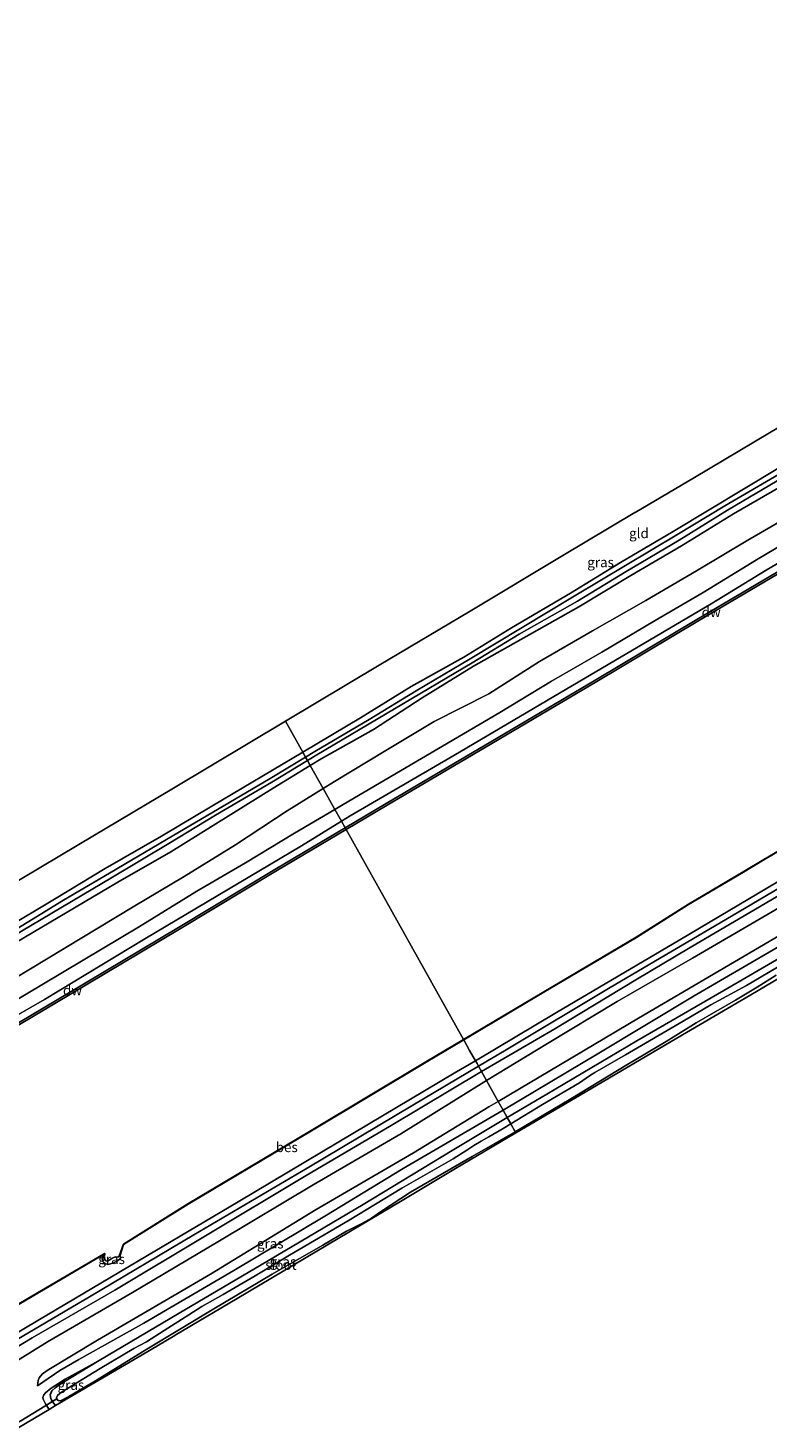
# Model space of a CAD drawing. Units: metres. Extents: x 244276 to 250000, y 587500 to 591008.
# Drawn here: x 248505 to 248693, y 589983 to 590339 of the extents above; entities that cross this region are included whole.
import ezdxf
from ezdxf.enums import TextEntityAlignment as Align

# ---------------------------------------------------------------- set-up
doc = ezdxf.new("R2010")
doc.units = ezdxf.units.M
doc.linetypes.add('IE-TERREINAFSCHEIDING', pattern=[10, 8, -2])
for name, color, linetype in [('B-ME-GC-DAMWAND-GV-B6', 10, 'Continuous'), ('B-ME-GW-INSTEEKWATERGANG-L-B1', 10, 'Continuous'), ('B-ME-KG-KADASTRAAL-OPNAMEDTMGRENS-L-B1', 10, 'Continuous'), ('B-ME-KW-DUIKER-L-B1', 10, 'Continuous'), ('B-ME-OB-BESCHOEIING-GV-B6', 10, 'Continuous')]:
    doc.layers.add(name, color=color, linetype=linetype)
for name, color, linetype, lineweight in [('B-ME-GW-KRUINLIJN-L-B1', 93, 'Continuous', 18), ('B-ME-GW-TEENLIJN-L-B1', 93, 'Continuous', 18), ('B-ME-IE-GRASLAND-GV-B6', 93, 'Continuous', 18), ('B-ME-IE-GRONDWERKLIJN-GROND_INGERICHT-GV-B6', 253, 'Continuous', 18), ('B-ME-IE-HULPGEOMETRIE-L-B1', 53, 'Continuous', 18), ('B-ME-IE-TERREINAFSCHEIDING-RASTERHEKWERK-L-B1', 8, 'IE-TERREINAFSCHEIDING', 18), ('B-ME-OB-WATERLIJN-L-B1', 133, 'OB-WATERLIJN', 18), ('B-ME-OG-WATER-GV-B6', 153, 'Continuous', 18), ('B-ME-VH-VERH_SOORT-BETON-OVERIG-GV-B6', 8, 'IE-TERREINAFSCHEIDING-NATUURLIJK-HOUTWAL', 18)]:
    doc.layers.add(name, color=color, linetype=linetype, lineweight=lineweight)
doc.styles.add('NLCS-ISO', font='NLCS-ISO.TTF')
doc.linetypes.add('IE-TERREINAFSCHEIDING-NATUURLIJK-HOUTWAL', pattern='A,7,-1.5,[67,NLCS.SHX,S=0.75,R=45,X=0,Y=0],-1.5,7,-1.5,[70,NLCS.SHX,S=0.75,R=0,X=0,Y=0],-1.5', length=20)
doc.linetypes.add('OB-WATERLIJN', pattern='A,10,[32,NLCS.SHX,S=2,R=0,X=0,Y=0],-12', length=22)

msp = doc.modelspace()

# ---------------------------------------------------------------- linework, layer by layer
at = {"layer": 'B-ME-GC-DAMWAND-GV-B6'}
for points in [[(248735.9988, 590223.887, 0.463), (248722.589, 590215.978, 0.463), (248698.7585, 590201.7224, 0.463), (248675.1945, 590187.8101, 0.463), (248649.5054, 590172.5235, 0.463), (248622.8451, 590156.7385, 0.463), (248596.2531, 590141.1093, 0.463), (248585.8119, 590134.9117, 0.463), (248585.5678, 590135.3482, 0.9809), (248595.9988, 590141.5398, 0.9899), (248622.5911, 590157.1691, 0.999), (248649.2502, 590172.9534, 1.0662), (248674.9396, 590188.2402, 1.0788), (248698.5031, 590202.1522, 1.089), (248722.3323, 590216.4071, 1.0754), (248733.7087, 590223.0926, 1.0248), (248735.7573, 590224.2965, 0.6185), (248735.9841, 590224.425, 0.463), (248736.0809, 590224.4778, 0.463), (248736.3154, 590224.0729, 0.463), (248735.9988, 590223.887, 0.463)], [(248585.8119, 590134.9117, 0.463), (248568.4073, 590124.5809, 0.463), (248543.4715, 590109.5549, 0.463), (248515.3454, 590092.8077, 0.463), (248491.0832, 590078.4118, 0.463), (248486.3836, 590075.531, 0.463), (248485.5673, 590075.0321, 0.463), (248485.3539, 590075.375, 0.4622), (248485.9018, 590075.6917, 0.4622), (248485.4091, 590076.557, 0.4622), (248483.8072, 590075.611, 0.463), (248482.8629, 590075.0323, 0.8441), (248482.6797, 590075.273, 1.0393), (248485.6492, 590076.9974, 1.0637), (248486.2011, 590076.0056, 1.0325), (248490.825, 590078.84, 1.0583), (248515.0899, 590093.2375, 1.0138), (248543.2146, 590109.9838, 0.9648), (248568.1506, 590125.01, 0.9659), (248585.5678, 590135.3482, 0.9809), (248585.8119, 590134.9117, 0.463)]]:
    msp.add_polyline3d(points, dxfattribs=at)
at = {"layer": 'B-ME-GW-INSTEEKWATERGANG-L-B1'}
for points in [[(248881.806, 590335.233, -1.26), (248871.085, 590329.032, -1.434), (248870.056, 590328.182, -1.447), (248868.433, 590326.447, -1.361), (248866.931, 590324.617, -1.247), (248865.568, 590322.737, -1.212), (248846.752, 590311.545, -1.376), (248833.338, 590303.545, -1.259), (248820.492, 590295.419, -1.15), (248806.999, 590287.566, -1.222), (248768.746, 590264.731, -1.206), (248755.383, 590256.623, -1.26), (248743.409, 590249.903, -1.427), (248730.727, 590242.433, -1.469), (248697.88, 590222.986, -1.51), (248684.263, 590215.09, -1.573), (248670.988, 590206.981, -1.64), (248658.123, 590199.49, -1.712), (248644.979, 590191.511, -1.779), (248618.177, 590176.383, -1.933), (248605.149, 590168.32, -1.759), (248592.739, 590160.349, -1.599), (248579.487, 590152.844, -1.695), (248576.7275, 590151.1599, -1.6665)], [(248720.5909, 590251.8291, -1.9459), (248722.62, 590248.955, -2.089), (248724.305, 590245.485, -1.942), (248724.919, 590244.346, -1.75), (248724.855, 590244.128, -1.755), (248724.675, 590243.929, -1.738), (248695.945, 590226.925, -1.731), (248668.932, 590210.608, -1.974), (248655.499, 590202.74, -1.887), (248642.828, 590194.94, -1.996), (248627.861, 590186.135, -1.885), (248615.757, 590178.674, -1.872), (248602.386, 590171.204, -1.838), (248589.465, 590163.255, -1.831), (248574.8172, 590154.5766, -1.7752), (248551.669, 590140.862, -1.687), (248538.88, 590133.221, -1.708), (248524.619, 590124.984, -1.689), (248511.733, 590117.177, -1.774), (248499.27, 590109.721, -1.629)], [(248502.101, 590106.288, -1.454), (248527.858, 590121.544, -1.539), (248541.306, 590129.251, -1.382), (248567.275, 590145.391, -1.569), (248576.7275, 590151.1599, -1.6665)], [(248765.6878, 590143.832, -1.4519), (248744.3553, 590131.2736, -1.4024), (248721.3144, 590117.3963, -1.4489), (248701.8737, 590105.6311, -1.3904), (248681.7732, 590093.963, -1.4579), (248659.6427, 590081.1547, -1.4414), (248636.7911, 590067.6432, -1.3919), (248626.767, 590061.6595, -1.4444)], [(248626.767, 590061.6595, -1.4444), (248612.7418, 590053.2874, -1.5179), (248590.1331, 590039.6241, -1.4414), (248564.2177, 590024.2282, -1.5284), (248543.3679, 590011.9647, -1.6049), (248523.0412, 589999.9709, -1.4939), (248513.6115, 589994.1345, -1.5149), (248511.9255, 589993.0044, -1.5209), (248511.0638, 589992.2652, -1.5314), (248510.6367, 589991.2038, -1.5629), (248510.7848, 589990.3062, -1.5824), (248511.1526, 589989.6122, -1.6802), (248511.2755, 589989.3802, -1.7129), (248512.0212, 589988.46, -1.7447)]]:
    msp.add_polyline3d(points, dxfattribs=at)
at = {"layer": 'B-ME-GW-KRUINLIJN-L-B1'}
for points in [[(248582.9681, 590139.998, 1.8392), (248585.062, 590141.236, 1.829), (248624.841, 590164.591, 1.769), (248638.02, 590172.556, 1.75), (248650.801, 590179.928, 1.777), (248664.315, 590188.047, 1.777), (248676.561, 590195.165, 1.762), (248690.503, 590203.695, 1.788), (248731.8, 590228.211, 1.752), (248749.844, 590239.16, 1.761), (248762.156, 590246.44, 1.866), (248800.434, 590269.084, 1.897), (248814, 590276.729, 1.878), (248826.523, 590284.131, 1.859), (248839.751, 590291.798, 1.821), (248852.562, 590299.736, 1.728), (248877.526, 590314.687, 1.796), (248889.569, 590322.126, 1.835)], [(248584.6483, 590136.9928, 1.8892), (248586.88, 590138.364, 1.887), (248613.16, 590153.737, 1.895), (248640.031, 590169.572, 1.785), (248678.531, 590192.293, 1.794), (248692.578, 590200.846, 1.837), (248719.266, 590216.449, 1.711), (248733.352, 590225.378, 1.721), (248740.835, 590229.357, 1.798), (248752.032, 590236.15, 1.857), (248764.163, 590243.063, 1.868), (248776.591, 590250.538, 1.824), (248789.035, 590257.809, 1.851), (248802.486, 590266.133, 1.908), (248828.506, 590281.41, 1.909), (248841.604, 590288.937, 1.812), (248866.889, 590303.884, 1.806), (248879.203, 590311.324, 1.846), (248891.588, 590318.579, 1.822)], [(248757.6122, 590154.3896, 1.3311), (248734.8226, 590141.0898, 1.3011), (248710.8078, 590127.0052, 1.1481), (248690.8581, 590115.2541, 1.2966), (248673.2602, 590104.915, 1.2786), (248659.4618, 590096.7097, 1.2966), (248638.8826, 590084.2488, 1.2456), (248620.2107, 590073.3859, 1.3052)], [(248763.0112, 590148.0307, -0.0954), (248740.9689, 590134.4968, -0.1794), (248721.4118, 590123.0857, -0.3414), (248701.0952, 590110.973, -0.3519), (248680.5652, 590099.005, -0.4179), (248660.1363, 590086.9737, -0.3294), (248640.2786, 590075.1538, -0.2229), (248624.4569, 590065.7913, -0.2554)], [(248494.81, 590087.318, 1.749), (248533.034, 590110.038, 1.842), (248547.936, 590119.231, 1.821), (248560.236, 590126.389, 1.819), (248572.715, 590133.936, 1.889), (248582.9681, 590139.998, 1.8392)], [(248584.6483, 590136.9928, 1.8892), (248574.501, 590130.758, 1.899), (248534.674, 590107.126, 1.924), (248509.185, 590091.677, 1.811), (248496.703, 590084.6, 1.847)], [(248620.2107, 590073.3859, 1.3052), (248597.3094, 590059.6991, 1.2231), (248575.2649, 590046.6682, 1.1886), (248550.1171, 590031.6537, 1.1946), (248527.0317, 590017.8493, 1.1421), (248506.0604, 590005.6617, 1.2441), (248493.4653, 589998.0664, 1.3461)], [(248624.4569, 590065.7913, -0.2554), (248622.0619, 590064.3741, -0.2604), (248602.9349, 590052.7504, -0.3114), (248578.2294, 590038.2813, -0.3804), (248551.3956, 590021.9116, -0.3894), (248522.6655, 590005.0836, -0.4599), (248509.8699, 589997.3659, -0.3099), (248508.609, 589996.4203, -0.3024), (248507.8636, 589995.5522, -0.3084), (248507.6237, 589994.8803, -0.3264), (248507.3893, 589993.5238, -0.3969)], [(248524.2137, 590026.9016, 0.7956), (248523.9085, 590026.2238, 0.7956), (248523.8837, 590025.8051, 0.7956), (248524.0015, 590025.2104, 0.7956), (248524.1868, 590024.8499, 0.874), (248524.5792, 590024.5809, 0.8962), (248525.2002, 590024.3112, 0.8992), (248525.631, 590024.3815, 0.948), (248526.543, 590024.6406, 1.0309), (248527.8093, 590025.3119, 1.0541), (248528.3735, 590025.7094, 0.9935), (248528.5984, 590026.1452, 0.9313), (248528.2993, 590026.4585, 0.8301)], [(248510.3499, 589987.4767, -1.1246), (248509.41, 589988.9534, -0.8504), (248508.8794, 589990.0675, -0.7514), (248508.7767, 589990.5426, -0.7379), (248509.0297, 589991.1725, -0.7349), (248509.4791, 589991.7473, -0.7559), (248510.861, 589992.9043, -0.8624), (248514.4358, 589995.201, -1.1669), (248523.0412, 589999.9709, -1.4939)]]:
    msp.add_polyline3d(points, dxfattribs=at)
at = {"layer": 'B-ME-GW-TEENLIJN-L-B1'}
for points in [[(248886.345, 590327.008, -0.789), (248862.792, 590311.763, -0.623), (248850.493, 590305.318, -0.734), (248836.859, 590297.06, -0.775), (248824.472, 590289.122, -0.637), (248810.793, 590281.172, -0.682), (248798.51, 590273.788, -0.655), (248785.332, 590266, -0.64), (248772.412, 590257.8, -0.614), (248758.909, 590250.396, -0.657), (248747.165, 590243.128, -0.808), (248734.028, 590235.683, -0.905), (248729.234, 590232.804, -0.969), (248716.085, 590224.769, -0.765), (248687.865, 590208.469, -0.953), (248674.88, 590200.598, -1.083), (248661.947, 590193.067, -1.117), (248648.41, 590185.374, -1.135), (248634.987, 590177.629, -1.205), (248622.083, 590169.394, -1.102), (248608.23, 590162.319, -1.244), (248595.895, 590154.973, -1.215), (248582.837, 590147.058, -1.067), (248580, 590145.3067, -1.0563)], [(248621.4736, 590071.1272, 0.1248), (248637.0092, 590080.4776, 0.1206), (248654.6774, 590091.1724, 0.0981), (248673.7851, 590102.2339, 0.1236), (248691.6795, 590112.579, 0.0366), (248703.8881, 590119.763, -0.0234), (248725.8035, 590132.6776, -0.1239), (248748.8019, 590146.1536, -0.0039), (248758.3374, 590151.9675, -0.0022)], [(248580, 590145.3067, -1.0563), (248570.869, 590139.67, -1.022), (248557.735, 590131.001, -0.835), (248544.695, 590122.93, -0.914), (248531.721, 590115.208, -0.791), (248492.506, 590091.567, -0.906)], [(248625.7273, 590063.519, -1.4644), (248650.0157, 590078.051, -1.4034), (248674.2881, 590092.6557, -1.4364), (248701.0261, 590108.1791, -1.4259), (248725.2161, 590122.5708, -1.4304), (248749.0544, 590136.9853, -1.3959), (248764.4304, 590146.0264, -1.4823)], [(248495.2713, 589995.6427, 0.1761), (248509.9947, 590004.6883, -0.2019), (248531.5929, 590017.2214, -0.2199), (248553.6825, 590030.3424, -0.1134), (248577.4195, 590044.595, -0.1089), (248599.7226, 590057.5713, -0.0489), (248621.4736, 590071.1272, 0.1248)], [(248507.3893, 589993.5238, -0.3969), (248508.795, 589994.4577, -0.5319), (248513.0843, 589997.366, -0.9909), (248517.9525, 590000.2278, -1.4214), (248534.4244, 590009.4413, -1.4769), (248557.2553, 590022.8025, -1.5144), (248580.3958, 590036.5781, -1.5204), (248600.3405, 590048.7263, -1.4619), (248625.7273, 590063.519, -1.4644)]]:
    msp.add_polyline3d(points, dxfattribs=at)
at = {"layer": 'B-ME-IE-GRASLAND-GV-B6'}
for points in [[(248886.345, 590327.008, -0.789), (248862.792, 590311.763, -0.623), (248850.493, 590305.318, -0.734), (248836.859, 590297.06, -0.775), (248824.472, 590289.122, -0.637), (248810.793, 590281.172, -0.682), (248798.51, 590273.788, -0.655), (248785.332, 590266, -0.64), (248772.412, 590257.8, -0.614), (248758.909, 590250.396, -0.657), (248747.165, 590243.128, -0.808), (248734.028, 590235.683, -0.905), (248729.234, 590232.804, -0.969), (248716.085, 590224.769, -0.765), (248687.865, 590208.469, -0.953), (248674.88, 590200.598, -1.083), (248661.947, 590193.067, -1.117), (248648.41, 590185.374, -1.135), (248634.987, 590177.629, -1.205), (248622.083, 590169.394, -1.102), (248608.23, 590162.319, -1.244), (248595.895, 590154.973, -1.215), (248582.837, 590147.058, -1.067), (248580, 590145.3067, -1.0563)], [(248580, 590145.3067, -1.0563), (248582.837, 590147.058, -1.067), (248595.895, 590154.973, -1.215), (248608.23, 590162.319, -1.244), (248622.083, 590169.394, -1.102), (248634.987, 590177.629, -1.205), (248648.41, 590185.374, -1.135), (248661.947, 590193.067, -1.117), (248674.88, 590200.598, -1.083), (248687.865, 590208.469, -0.953), (248716.085, 590224.769, -0.765), (248729.234, 590232.804, -0.969), (248734.028, 590235.683, -0.905), (248747.165, 590243.128, -0.808), (248758.909, 590250.396, -0.657), (248772.412, 590257.8, -0.614), (248785.332, 590266, -0.64), (248798.51, 590273.788, -0.655), (248810.793, 590281.172, -0.682), (248824.472, 590289.122, -0.637), (248836.859, 590297.06, -0.775), (248850.493, 590305.318, -0.734), (248862.792, 590311.763, -0.623), (248886.345, 590327.008, -0.789)], [(248889.569, 590322.126, 1.835), (248877.526, 590314.687, 1.796), (248852.562, 590299.736, 1.728), (248839.751, 590291.798, 1.821), (248826.523, 590284.131, 1.859), (248814, 590276.729, 1.878), (248800.434, 590269.084, 1.897), (248762.156, 590246.44, 1.866), (248749.844, 590239.16, 1.761), (248731.8, 590228.211, 1.752), (248690.503, 590203.695, 1.788), (248676.561, 590195.165, 1.762), (248664.315, 590188.047, 1.777), (248650.801, 590179.928, 1.777), (248638.02, 590172.556, 1.75), (248624.841, 590164.591, 1.769), (248585.062, 590141.236, 1.829), (248582.9681, 590139.998, 1.8392), (248580, 590145.3067, -1.0563)], [(248895.215, 590240.1458, 1.3442), (248865.9416, 590222.8924, 1.4219), (248837.687, 590206.1299, 1.3328), (248806.7743, 590187.7281, 1.4025), (248781.1899, 590172.4495, 1.4851), (248756.1569, 590157.5851, 1.4171), (248727.9517, 590140.7373, 1.3394), (248700.5852, 590124.6048, 1.4489), (248670.6082, 590106.89, 1.5179), (248639.2742, 590088.346, 1.4549), (248618.6814, 590076.1214, 1.3954), (248617.2105, 590078.7521, 1.2434), (248615.7106, 590081.4349, 0.8857), (248636.0681, 590093.541, 0.9021), (248659.5846, 590107.4587, 0.9036), (248672.8381, 590115.8189, 0.9006), (248686.7812, 590124.0126, 0.8631), (248691.9797, 590127.2139, 0.8796), (248714.7792, 590140.606, 0.8346), (248754.4727, 590164.2199, 0.8016), (248791.9468, 590186.8252, 0.7287), (248823.239, 590205.3483, 0.6752), (248859.657, 590227.0069, 0.7497), (248898.8251, 590249.7912, 0.7433)], [(248697.88, 590222.986, -1.51), (248684.263, 590215.09, -1.573), (248670.988, 590206.981, -1.64), (248658.123, 590199.49, -1.712), (248644.979, 590191.511, -1.779), (248618.177, 590176.383, -1.933), (248605.149, 590168.32, -1.759), (248592.739, 590160.349, -1.599), (248579.487, 590152.844, -1.695), (248576.7275, 590151.1599, -1.6665), (248576.0141, 590152.436, -2.5745), (248578.355, 590153.861, -2.577), (248617.824, 590177.298, -2.569), (248629.798, 590184.514, -2.578), (248644.596, 590192.952, -2.574), (248656.985, 590200.477, -2.58), (248670.409, 590208.446, -2.578), (248682.677, 590216.046, -2.584), (248709.833, 590232.107, -2.565)], [(248696.664, 590225.723, -2.58), (248682.019, 590217.148, -2.566), (248669.82, 590209.758, -2.58), (248643.768, 590194.227, -2.579), (248617.311, 590178.263, -2.572), (248603.608, 590170.115, -2.563), (248591.657, 590162.829, -2.57), (248577.866, 590154.733, -2.573), (248575.5234, 590153.3136, -2.5738), (248574.8172, 590154.5766, -1.7752), (248589.465, 590163.255, -1.831), (248602.386, 590171.204, -1.838), (248615.757, 590178.674, -1.872), (248627.861, 590186.135, -1.885), (248642.828, 590194.94, -1.996), (248655.499, 590202.74, -1.887), (248668.932, 590210.608, -1.974), (248695.945, 590226.925, -1.731)], [(248719.266, 590216.449, 1.711), (248692.578, 590200.846, 1.837), (248678.531, 590192.293, 1.794), (248640.031, 590169.572, 1.785), (248613.16, 590153.737, 1.895), (248586.88, 590138.364, 1.887), (248584.6483, 590136.9928, 1.8892), (248582.9681, 590139.998, 1.8392), (248585.062, 590141.236, 1.829), (248624.841, 590164.591, 1.769), (248638.02, 590172.556, 1.75), (248650.801, 590179.928, 1.777), (248664.315, 590188.047, 1.777), (248676.561, 590195.165, 1.762), (248690.503, 590203.695, 1.788), (248731.8, 590228.211, 1.752)], [(248580, 590145.3067, -1.0563), (248576.7275, 590151.1599, -1.6665), (248579.487, 590152.844, -1.695), (248592.739, 590160.349, -1.599), (248605.149, 590168.32, -1.759), (248618.177, 590176.383, -1.933), (248644.979, 590191.511, -1.779), (248658.123, 590199.49, -1.712), (248670.988, 590206.981, -1.64), (248684.263, 590215.09, -1.573), (248697.88, 590222.986, -1.51)], [(248698.5031, 590202.1522, 1.089), (248674.9396, 590188.2402, 1.0788), (248649.2502, 590172.9534, 1.0662), (248622.5911, 590157.1691, 0.999), (248595.9988, 590141.5398, 0.9899), (248585.5678, 590135.3482, 0.9809), (248584.6483, 590136.9928, 1.8892), (248586.88, 590138.364, 1.887), (248613.16, 590153.737, 1.895), (248640.031, 590169.572, 1.785), (248678.531, 590192.293, 1.794), (248692.578, 590200.846, 1.837), (248719.266, 590216.449, 1.711)], [(248499.27, 590109.721, -1.629), (248511.733, 590117.177, -1.774), (248524.619, 590124.984, -1.689), (248538.88, 590133.221, -1.708), (248551.669, 590140.862, -1.687), (248574.8172, 590154.5766, -1.7752), (248575.5234, 590153.3136, -2.5738), (248566.493, 590147.842, -2.577), (248540.185, 590132.393, -2.585), (248525.734, 590123.785, -2.599), (248514.016, 590116.93, -2.591), (248487.37, 590100.585, -2.576)], [(248502.101, 590106.288, -1.454), (248527.858, 590121.544, -1.539), (248541.306, 590129.251, -1.382), (248567.275, 590145.391, -1.569), (248576.7275, 590151.1599, -1.6665), (248580, 590145.3067, -1.0563), (248570.869, 590139.67, -1.022), (248557.735, 590131.001, -0.835), (248544.695, 590122.93, -0.914), (248531.721, 590115.208, -0.791), (248492.506, 590091.567, -0.906)], [(248500.634, 590107.463, -2.568), (248526.5, 590122.794, -2.568), (248540.748, 590131.329, -2.569), (248552.655, 590138.571, -2.577), (248566.981, 590146.937, -2.565), (248576.0141, 590152.436, -2.5745), (248576.7275, 590151.1599, -1.6665), (248567.275, 590145.391, -1.569), (248541.306, 590129.251, -1.382), (248527.858, 590121.544, -1.539), (248502.101, 590106.288, -1.454)], [(248492.506, 590091.567, -0.906), (248531.721, 590115.208, -0.791), (248544.695, 590122.93, -0.914), (248557.735, 590131.001, -0.835), (248570.869, 590139.67, -1.022), (248580, 590145.3067, -1.0563)], [(248580, 590145.3067, -1.0563), (248582.9681, 590139.998, 1.8392), (248572.715, 590133.936, 1.889), (248560.236, 590126.389, 1.819), (248547.936, 590119.231, 1.821), (248533.034, 590110.038, 1.842), (248494.81, 590087.318, 1.749)], [(248496.703, 590084.6, 1.847), (248509.185, 590091.677, 1.811), (248534.674, 590107.126, 1.924), (248574.501, 590130.758, 1.899), (248584.6483, 590136.9928, 1.8892), (248585.5678, 590135.3482, 0.9809), (248568.1506, 590125.01, 0.9659), (248543.2146, 590109.9838, 0.9648), (248515.0899, 590093.2375, 1.0138), (248490.825, 590078.84, 1.0583)], [(248494.81, 590087.318, 1.749), (248533.034, 590110.038, 1.842), (248547.936, 590119.231, 1.821), (248560.236, 590126.389, 1.819), (248572.715, 590133.936, 1.889), (248582.9681, 590139.998, 1.8392), (248584.6483, 590136.9928, 1.8892), (248574.501, 590130.758, 1.899), (248534.674, 590107.126, 1.924), (248509.185, 590091.677, 1.811), (248496.703, 590084.6, 1.847)], [(248710.8078, 590127.0052, 1.1481), (248690.8581, 590115.2541, 1.2966), (248673.2602, 590104.915, 1.2786), (248659.4618, 590096.7097, 1.2966), (248638.8826, 590084.2488, 1.2456), (248620.2107, 590073.3859, 1.3052), (248619.4508, 590074.7451, 1.4624), (248626.4819, 590078.9147, 1.4855), (248652.9488, 590094.6976, 1.5635), (248683.7328, 590112.893, 1.4375), (248713.7427, 590130.6155, 1.3655)], [(248703.8881, 590119.763, -0.0234), (248691.6795, 590112.579, 0.0366), (248673.7851, 590102.2339, 0.1236), (248654.6774, 590091.1724, 0.0981), (248637.0092, 590080.4776, 0.1206), (248621.4736, 590071.1272, 0.1248), (248620.2107, 590073.3859, 1.3052), (248638.8826, 590084.2488, 1.2456), (248659.4618, 590096.7097, 1.2966), (248673.2602, 590104.915, 1.2786), (248690.8581, 590115.2541, 1.2966), (248710.8078, 590127.0052, 1.1481)], [(248701.0952, 590110.973, -0.3519), (248680.5652, 590099.005, -0.4179), (248660.1363, 590086.9737, -0.3294), (248640.2786, 590075.1538, -0.2229), (248624.4569, 590065.7913, -0.2554), (248621.4736, 590071.1272, 0.1248), (248637.0092, 590080.4776, 0.1206), (248654.6774, 590091.1724, 0.0981), (248673.7851, 590102.2339, 0.1236), (248691.6795, 590112.579, 0.0366), (248703.8881, 590119.763, -0.0234)], [(248701.0261, 590108.1791, -1.4259), (248674.2881, 590092.6557, -1.4364), (248650.0157, 590078.051, -1.4034), (248625.7273, 590063.519, -1.4644), (248624.4569, 590065.7913, -0.2554), (248640.2786, 590075.1538, -0.2229), (248660.1363, 590086.9737, -0.3294), (248680.5652, 590099.005, -0.4179), (248701.0952, 590110.973, -0.3519)], [(248701.8737, 590105.6311, -1.3904), (248681.7732, 590093.963, -1.4579), (248659.6427, 590081.1547, -1.4414), (248636.7911, 590067.6432, -1.3919), (248626.767, 590061.6595, -1.4444), (248625.7273, 590063.519, -1.4644), (248650.0157, 590078.051, -1.4034), (248674.2881, 590092.6557, -1.4364), (248701.0261, 590108.1791, -1.4259)], [(248700.6262, 590102.9503, -2.6899), (248687.5099, 590095.2868, -2.6899), (248678.4649, 590090.3358, -2.6899), (248671.4599, 590086.181, -2.6899), (248656.8024, 590077.6009, -2.6899), (248649.0056, 590073.1249, -2.6899), (248647.6799, 590072.2649, -2.6899), (248645.1018, 590070.5271, -2.6899), (248635.695, 590065.0424, -2.6899), (248627.6556, 590060.0701, -2.6899), (248626.767, 590061.6595, -1.4444), (248636.7911, 590067.6432, -1.3919), (248659.6427, 590081.1547, -1.4414), (248681.7732, 590093.963, -1.4579), (248701.8737, 590105.6311, -1.3904)], [(248708.7304, 590104.6977, -2.058), (248688.6656, 590092.9069, -2.1305), (248669.8292, 590081.838, -2.3206), (248646.5592, 590068.1636, -2.4511), (248628.9244, 590057.8008, -2.5245)], [(248628.9244, 590057.8008, -2.5245), (248628.7624, 590058.0904, -2.6899), (248631.0893, 590059.4394, -2.6899), (248642.8806, 590066.4696, -2.6899), (248657.1809, 590075.0817, -2.6884), (248667.1333, 590081.0248, -2.6884), (248674.796, 590085.7816, -2.6884), (248684.7302, 590091.4883, -2.6884), (248690.2703, 590094.7857, -2.6884), (248695.0853, 590097.8776, -2.6884)], [(248490.8618, 590007.2999, 0.7821), (248506.0643, 590016.1755, 0.7911), (248524.2137, 590026.9016, 0.7956), (248523.9085, 590026.2238, 0.7956), (248523.8837, 590025.8051, 0.7956), (248524.0015, 590025.2104, 0.7956), (248524.1868, 590024.8499, 0.874), (248524.5792, 590024.5809, 0.8962), (248525.2002, 590024.3112, 0.8992), (248525.631, 590024.3815, 0.948), (248526.543, 590024.6406, 1.0309), (248527.8093, 590025.3119, 1.0541), (248528.3735, 590025.7094, 0.9935), (248528.5984, 590026.1452, 0.9313), (248528.2993, 590026.4585, 0.8301), (248529.3059, 590029.4375, 0.7641), (248545.6657, 590039.633, 0.8031), (248576.9911, 590058.3344, 0.8286), (248606.1504, 590075.7498, 0.8781), (248615.7106, 590081.4349, 0.8857), (248617.2105, 590078.7521, 1.2434), (248618.6814, 590076.1214, 1.3954)], [(248618.6814, 590076.1214, 1.3954), (248613.3077, 590072.9314, 1.3799), (248583.9744, 590055.5348, 1.3454), (248558.4259, 590040.2754, 1.3484), (248537.1904, 590027.7013, 1.4144), (248510.2069, 590011.7404, 1.4129), (248491.7134, 590000.779, 1.4024)], [(248492.5217, 589999.5697, 1.448), (248520.6078, 590016.1418, 1.4105), (248547.1668, 590031.8559, 1.3985), (248575.9121, 590048.8433, 1.3685), (248602.7944, 590064.8675, 1.4075), (248619.4508, 590074.7451, 1.4624), (248620.2107, 590073.3859, 1.3052)], [(248493.4653, 589998.0664, 1.3461), (248506.0604, 590005.6617, 1.2441), (248527.0317, 590017.8493, 1.1421), (248550.1171, 590031.6537, 1.1946), (248575.2649, 590046.6682, 1.1886), (248597.3094, 590059.6991, 1.2231), (248620.2107, 590073.3859, 1.3052), (248621.4736, 590071.1272, 0.1248)], [(248620.2107, 590073.3859, 1.3052), (248597.3094, 590059.6991, 1.2231), (248575.2649, 590046.6682, 1.1886), (248550.1171, 590031.6537, 1.1946), (248527.0317, 590017.8493, 1.1421), (248506.0604, 590005.6617, 1.2441), (248493.4653, 589998.0664, 1.3461)], [(248621.4736, 590071.1272, 0.1248), (248599.7226, 590057.5713, -0.0489), (248577.4195, 590044.595, -0.1089), (248553.6825, 590030.3424, -0.1134), (248531.5929, 590017.2214, -0.2199), (248509.9947, 590004.6883, -0.2019), (248495.2713, 589995.6427, 0.1761)], [(248495.2713, 589995.6427, 0.1761), (248509.9947, 590004.6883, -0.2019), (248531.5929, 590017.2214, -0.2199), (248553.6825, 590030.3424, -0.1134), (248577.4195, 590044.595, -0.1089), (248599.7226, 590057.5713, -0.0489), (248621.4736, 590071.1272, 0.1248), (248624.4569, 590065.7913, -0.2554), (248622.0619, 590064.3741, -0.2604), (248602.9349, 590052.7504, -0.3114), (248578.2294, 590038.2813, -0.3804), (248551.3956, 590021.9116, -0.3894), (248522.6655, 590005.0836, -0.4599), (248509.8699, 589997.3659, -0.3099), (248508.609, 589996.4203, -0.3024), (248507.8636, 589995.5522, -0.3084), (248507.6237, 589994.8803, -0.3264), (248507.3893, 589993.5238, -0.3969), (248508.795, 589994.4577, -0.5319), (248513.0843, 589997.366, -0.9909), (248517.9525, 590000.2278, -1.4214), (248534.4244, 590009.4413, -1.4769), (248557.2553, 590022.8025, -1.5144), (248580.3958, 590036.5781, -1.5204), (248600.3405, 590048.7263, -1.4619), (248625.7273, 590063.519, -1.4644), (248626.767, 590061.6595, -1.4444), (248612.7418, 590053.2874, -1.5179), (248590.1331, 590039.6241, -1.4414), (248564.2177, 590024.2282, -1.5284), (248543.3679, 590011.9647, -1.6049), (248523.0412, 589999.9709, -1.4939), (248514.4358, 589995.201, -1.1669), (248510.861, 589992.9043, -0.8624), (248509.4791, 589991.7473, -0.7559), (248509.0297, 589991.1725, -0.7349), (248508.7767, 589990.5426, -0.7379), (248508.8794, 589990.0675, -0.7514), (248509.41, 589988.9534, -0.8504), (248510.3499, 589987.4767, -1.1246), (248502.4675, 589982.8393, -1.5378)], [(248625.7273, 590063.519, -1.4644), (248600.3405, 590048.7263, -1.4619), (248580.3958, 590036.5781, -1.5204), (248557.2553, 590022.8025, -1.5144), (248534.4244, 590009.4413, -1.4769), (248517.9525, 590000.2278, -1.4214), (248513.0843, 589997.366, -0.9909), (248508.795, 589994.4577, -0.5319), (248507.3893, 589993.5238, -0.3969), (248507.6237, 589994.8803, -0.3264), (248507.8636, 589995.5522, -0.3084), (248508.609, 589996.4203, -0.3024), (248509.8699, 589997.3659, -0.3099), (248522.6655, 590005.0836, -0.4599), (248551.3956, 590021.9116, -0.3894), (248578.2294, 590038.2813, -0.3804), (248602.9349, 590052.7504, -0.3114), (248622.0619, 590064.3741, -0.2604), (248624.4569, 590065.7913, -0.2554), (248625.7273, 590063.519, -1.4644)], [(248627.6556, 590060.0701, -2.6899), (248625.7188, 590058.8722, -2.6899), (248622.0767, 590056.747, -2.6899), (248620.1392, 590055.7009, -2.6899), (248618.2939, 590054.5859, -2.6899), (248616.4511, 590053.3849, -2.6899), (248612.9779, 590051.1879, -2.6899), (248600.0155, 590043.7434, -2.6899), (248586.6299, 590035.6402, -2.6899), (248571.4517, 590026.7044, -2.6899), (248562.6986, 590021.419, -2.6899), (248554.5759, 590016.7189, -2.6899), (248549.138, 590013.6841, -2.6899), (248545.8405, 590011.5068, -2.6899), (248539.592, 590007.5265, -2.6899), (248535.1099, 590004.688, -2.6899), (248531.9075, 590002.9691, -2.6899), (248523.3046, 589997.888, -2.6899), (248513.4975, 589991.8711, -2.6899), (248512.492, 589991.0191, -2.6899), (248512.2825, 589990.4408, -2.6899), (248512.2928, 589990.1595, -2.6899), (248512.7061, 589989.7492, -2.6899), (248513.2358, 589989.6601, -2.6899), (248515.3665, 589990.7993, -2.6899), (248522.1458, 589994.7912, -2.6899), (248535.1954, 590002.7891, -2.6899), (248552.2554, 590013.0873, -2.6899), (248567.043, 590021.8846, -2.6899), (248579.9417, 590029.2901, -2.6899), (248585.9615, 590032.8054, -2.6899), (248589.9446, 590034.8638, -2.6899), (248592.2352, 590036.1507, -2.6899), (248594.5512, 590037.7033, -2.6899), (248602.1846, 590042.6923, -2.6899), (248617.8814, 590051.7824, -2.6899), (248628.7624, 590058.0904, -2.6899), (248628.9244, 590057.8008, -2.5245), (248613.6424, 590048.7105, -2.4326), (248600.0706, 590040.6375, -2.4635), (248578.4167, 590027.7569, -2.5352), (248558.1673, 590015.7117, -2.3851), (248542.415, 590006.3417, -2.3025), (248542.2904, 590006.2679, -2.319), (248533.9901, 590001.3847, -2.3892), (248512.0212, 589988.46, -1.7447), (248511.2755, 589989.3802, -1.7129), (248511.1526, 589989.6122, -1.6802), (248510.7848, 589990.3062, -1.5824), (248510.6367, 589991.2038, -1.5629), (248511.0638, 589992.2652, -1.5314), (248511.9255, 589993.0044, -1.5209), (248513.6115, 589994.1345, -1.5149), (248523.0412, 589999.9709, -1.4939), (248543.3679, 590011.9647, -1.6049), (248564.2177, 590024.2282, -1.5284), (248590.1331, 590039.6241, -1.4414), (248612.7418, 590053.2874, -1.5179), (248626.767, 590061.6595, -1.4444), (248627.6556, 590060.0701, -2.6899)], [(248528.2045, 590026.4905, 0.463), (248528.2993, 590026.4585, 0.8301), (248528.5984, 590026.1452, 0.9313), (248528.3735, 590025.7094, 0.9935), (248527.8093, 590025.3119, 1.0541), (248526.543, 590024.6406, 1.0309), (248525.631, 590024.3815, 0.948), (248525.2002, 590024.3112, 0.8992), (248524.5792, 590024.5809, 0.8962), (248524.1868, 590024.8499, 0.874), (248524.0015, 590025.2104, 0.7956), (248523.8837, 590025.8051, 0.7956), (248523.9085, 590026.2238, 0.7956), (248524.2137, 590026.9016, 0.7956), (248524.5549, 590027.08, 0.463), (248524.6343, 590026.9909, 0.463), (248524.2796, 590026.4865, 0.463), (248524.319, 590025.9102, 0.463), (248524.7743, 590025.2879, 0.463), (248525.1598, 590025.1482, 0.463), (248525.6355, 590025.4138, 0.463), (248526.2781, 590025.8564, 0.463), (248526.9526, 590026.206, 0.463), (248527.2779, 590026.2671, 0.463), (248527.8, 590026.2109, 0.463), (248528.2045, 590026.4905, 0.463)], [(248511.1526, 589989.6122, -1.6802), (248511.2755, 589989.3802, -1.7129), (248512.0212, 589988.46, -1.7447), (248510.3499, 589987.4767, -1.1246), (248509.41, 589988.9534, -0.8504), (248508.8794, 589990.0675, -0.7514), (248508.7767, 589990.5426, -0.7379), (248509.0297, 589991.1725, -0.7349), (248509.4791, 589991.7473, -0.7559), (248510.861, 589992.9043, -0.8624), (248514.4358, 589995.201, -1.1669), (248523.0412, 589999.9709, -1.4939), (248513.6115, 589994.1345, -1.5149), (248511.9255, 589993.0044, -1.5209), (248511.0638, 589992.2652, -1.5314), (248510.6367, 589991.2038, -1.5629), (248510.7848, 589990.3062, -1.5824), (248511.1526, 589989.6122, -1.6802)]]:
    msp.add_polyline3d(points, dxfattribs=at)
at = {"layer": 'B-ME-IE-GRONDWERKLIJN-GROND_INGERICHT-GV-B6'}
for points in [[(248720.5909, 590251.8291, -1.9459), (248722.62, 590248.955, -2.089), (248724.305, 590245.485, -1.942), (248724.919, 590244.346, -1.75), (248724.855, 590244.128, -1.755), (248724.675, 590243.929, -1.738), (248695.945, 590226.925, -1.731), (248668.932, 590210.608, -1.974), (248655.499, 590202.74, -1.887), (248642.828, 590194.94, -1.996), (248627.861, 590186.135, -1.885), (248615.757, 590178.674, -1.872), (248602.386, 590171.204, -1.838), (248589.465, 590163.255, -1.831), (248574.8172, 590154.5766, -1.7752), (248570.4317, 590162.4206, -1.603), (248594.2456, 590176.6458, -1.775), (248617.3164, 590190.4271, -1.8018), (248640.8996, 590204.5145, -1.8274), (248659.1935, 590215.4424, -1.9483), (248659.2832, 590215.4957, -1.9141), (248674.3004, 590224.3955, -1.856), (248693.4117, 590235.7216, -1.7113), (248720.5909, 590251.8291, -1.9459)], [(248498.6116, 590119.5189, -1.6858), (248517.9341, 590131.0612, -1.6096), (248541.9779, 590145.4237, -1.6129), (248570.4317, 590162.4206, -1.603), (248574.8172, 590154.5766, -1.7752), (248551.669, 590140.862, -1.687), (248538.88, 590133.221, -1.708), (248524.619, 590124.984, -1.689), (248511.733, 590117.177, -1.774), (248499.27, 590109.721, -1.629)]]:
    msp.add_polyline3d(points, dxfattribs=at)
at = {"layer": 'B-ME-IE-HULPGEOMETRIE-L-B1'}
msp.add_polyline3d([(248570.4317, 590162.4206, -1.603), (248574.8172, 590154.5766, -1.7752), (248575.5234, 590153.3136, -2.5738), (248576.0141, 590152.436, -2.5745), (248576.7275, 590151.1599, -1.6665), (248580, 590145.3067, -1.0563), (248582.9681, 590139.998, 1.8392), (248584.6483, 590136.9928, 1.8892), (248585.5678, 590135.3482, 0.9809), (248585.8119, 590134.9117, 0.463), (248615.6617, 590081.5222, 0.463), (248615.7106, 590081.4349, 0.8857), (248617.2105, 590078.7521, 1.2434), (248618.6814, 590076.1214, 1.3954), (248619.08, 590075.4083, 1.4451), (248619.4508, 590074.7451, 1.4624), (248620.2107, 590073.3859, 1.3052), (248621.4736, 590071.1272, 0.1248), (248624.4569, 590065.7913, -0.2554), (248625.7273, 590063.519, -1.4644), (248626.767, 590061.6595, -1.4444), (248627.6556, 590060.0701, -2.6899), (248628.7624, 590058.0904, -2.6899), (248628.9244, 590057.8008, -2.5245)], dxfattribs=at)
at = {"layer": 'B-ME-IE-TERREINAFSCHEIDING-RASTERHEKWERK-L-B1'}
msp.add_polyline3d([(248509.9762, 589988.8433, -1.0242), (248511.1526, 589989.6122, -1.6802), (248511.5129, 589989.8324, -1.9286)], dxfattribs=at)
at = {"layer": 'B-ME-KG-KADASTRAAL-OPNAMEDTMGRENS-L-B1'}
for points in [[(248570.4317, 590162.4206, -1.603), (248594.2456, 590176.6458, -1.775), (248617.3164, 590190.4271, -1.8018), (248640.8996, 590204.5145, -1.8274), (248659.1935, 590215.4424, -1.9483), (248659.2832, 590215.4957, -1.9141), (248674.3004, 590224.3955, -1.856), (248693.4117, 590235.7216, -1.7113), (248720.5909, 590251.8291, -1.9459), (248721.3965, 590252.3065, -2.4623), (248722.6555, 590253.0527, -2.4623), (248723.524, 590253.5674, -1.8769), (248738.9074, 590262.6842, -1.6879), (248758.6026, 590274.3563, -1.4842), (248781.3222, 590287.8787, -1.3872), (248807.6736, 590303.5627, -1.3059), (248835.8125, 590320.3106, -1.3362), (248856.9968, 590332.9192, -1.7367), (248858.0581, 590333.5504, -2.5893), (248859.5914, 590334.459, -2.5805), (248860.7756, 590335.1584, -1.5772), (248958.5771, 590392.9315, -1.4133)], [(248881.6697, 590208.7036, -0.845), (248880.9891, 590208.2942, -0.8923), (248879.2361, 590207.24, -1.8829), (248878.5459, 590206.8249, -2.6884), (248837.9265, 590182.3959, -2.6884), (248828.4626, 590176.7042, -2.6884), (248792.4659, 590155.0554, -2.517), (248767.3502, 590139.9505, -2.3742), (248745.6191, 590126.8812, -2.3895), (248727.5208, 590115.9967, -2.1487), (248708.9928, 590104.8537, -2.0115), (248708.7304, 590104.6977, -2.058), (248688.6656, 590092.9069, -2.1305), (248669.8292, 590081.838, -2.3206), (248646.5592, 590068.1636, -2.4511), (248628.9244, 590057.8008, -2.5245)], [(248498.6116, 590119.5189, -1.6858), (248517.9341, 590131.0612, -1.6096), (248541.9779, 590145.4237, -1.6129), (248570.4317, 590162.4206, -1.603)], [(248628.9244, 590057.8008, -2.5245), (248613.6424, 590048.7105, -2.4326), (248600.0706, 590040.6375, -2.4635), (248578.4167, 590027.7569, -2.5352), (248558.1673, 590015.7117, -2.3851), (248542.415, 590006.3417, -2.3025), (248542.2904, 590006.2679, -2.319), (248533.9901, 590001.3847, -2.3892), (248512.0212, 589988.46, -1.7447), (248510.3499, 589987.4767, -1.1246), (248502.4675, 589982.8393, -1.5378)]]:
    msp.add_polyline3d(points, dxfattribs=at)
at = {"layer": 'B-ME-KW-DUIKER-L-B1'}
msp.add_line((248500.1005, 589982.7791, -2.8869), (248512.2928, 589990.1595, -2.6899), dxfattribs=at)
at = {"layer": 'B-ME-OB-BESCHOEIING-GV-B6'}
for points in [[(248898.8251, 590249.7912, 0.7433), (248859.657, 590227.0069, 0.7497), (248823.239, 590205.3483, 0.6752), (248791.9468, 590186.8252, 0.7287), (248754.4727, 590164.2199, 0.8016), (248714.7792, 590140.606, 0.8346), (248691.9797, 590127.2139, 0.8796), (248686.7812, 590124.0126, 0.8631), (248672.8381, 590115.8189, 0.9006), (248659.5846, 590107.4587, 0.9036), (248636.0681, 590093.541, 0.9021), (248615.7106, 590081.4349, 0.8857), (248615.6617, 590081.5222, 0.463), (248636.0171, 590093.627, 0.463), (248659.5324, 590107.5441, 0.463), (248672.7861, 590115.9044, 0.463), (248686.7296, 590124.0983, 0.463), (248691.9282, 590127.2996, 0.463), (248714.7283, 590140.692, 0.463), (248754.4216, 590164.3058, 0.463), (248791.8955, 590186.9111, 0.463), (248823.188, 590205.4343, 0.463), (248859.6063, 590227.0931, 0.463), (248898.7742, 590249.8773, 0.463)], [(248615.7106, 590081.4349, 0.8857), (248606.1504, 590075.7498, 0.8781), (248576.9911, 590058.3344, 0.8286), (248545.6657, 590039.633, 0.8031), (248529.3059, 590029.4375, 0.7641), (248528.2993, 590026.4585, 0.8301), (248528.2045, 590026.4905, 0.463), (248529.2226, 590029.5034, 0.463), (248545.6136, 590039.7184, 0.463), (248576.9398, 590058.4202, 0.463), (248606.0992, 590075.8357, 0.463), (248615.6617, 590081.5222, 0.463), (248615.7106, 590081.4349, 0.8857)], [(248490.8103, 590007.3856, 0.463), (248506.0136, 590016.2617, 0.4624), (248524.1667, 590026.99, 0.463), (248524.5023, 590027.1496, 0.463), (248524.5549, 590027.08, 0.463)], [(248524.5549, 590027.08, 0.463), (248524.2137, 590026.9016, 0.7956), (248506.0643, 590016.1755, 0.7911), (248490.8618, 590007.2999, 0.7821)]]:
    msp.add_polyline3d(points, dxfattribs=at)
at = {"layer": 'B-ME-OB-WATERLIJN-L-B1'}
for points in [[(248722.589, 590215.978, 0.463), (248698.7585, 590201.7224, 0.463), (248675.1945, 590187.8101, 0.463), (248649.5054, 590172.5235, 0.463), (248622.8451, 590156.7385, 0.463), (248596.2531, 590141.1093, 0.463), (248585.8119, 590134.9117, 0.463)], [(248754.4216, 590164.3058, 0.463), (248714.7283, 590140.692, 0.463), (248691.9282, 590127.2996, 0.463), (248686.7296, 590124.0983, 0.463), (248672.7861, 590115.9044, 0.463), (248659.5324, 590107.5441, 0.463), (248636.0171, 590093.627, 0.463), (248615.6617, 590081.5222, 0.463)], [(248585.8119, 590134.9117, 0.463), (248568.4073, 590124.5809, 0.463), (248543.4715, 590109.5549, 0.463), (248515.3454, 590092.8077, 0.463), (248491.0832, 590078.4118, 0.463), (248486.3836, 590075.531, 0.463)], [(248615.6617, 590081.5222, 0.463), (248606.0992, 590075.8357, 0.463), (248576.9398, 590058.4202, 0.463), (248545.6136, 590039.7184, 0.463), (248529.2226, 590029.5034, 0.463), (248528.2045, 590026.4905, 0.463)], [(248524.1667, 590026.99, 0.463), (248506.0136, 590016.2617, 0.4624), (248490.8103, 590007.3856, 0.463)], [(248528.2045, 590026.4905, 0.463), (248527.8, 590026.2109, 0.463), (248527.2779, 590026.2671, 0.463), (248526.9526, 590026.206, 0.463), (248526.2781, 590025.8564, 0.463), (248525.6355, 590025.4138, 0.463), (248525.1598, 590025.1482, 0.463), (248524.7743, 590025.2879, 0.463), (248524.319, 590025.9102, 0.463), (248524.2796, 590026.4865, 0.463), (248524.6343, 590026.9909, 0.463), (248524.5549, 590027.08, 0.463), (248524.5023, 590027.1496, 0.463), (248524.1667, 590026.99, 0.463)]]:
    msp.add_polyline3d(points, dxfattribs=at)
at = {"layer": 'B-ME-OG-WATER-GV-B6'}
for points in [[(248709.833, 590232.107, -2.565), (248682.677, 590216.046, -2.584), (248670.409, 590208.446, -2.578), (248656.985, 590200.477, -2.58), (248644.596, 590192.952, -2.574), (248629.798, 590184.514, -2.578), (248617.824, 590177.298, -2.569), (248578.355, 590153.861, -2.577), (248576.0141, 590152.436, -2.5745), (248575.5234, 590153.3136, -2.5738), (248577.866, 590154.733, -2.573), (248591.657, 590162.829, -2.57), (248603.608, 590170.115, -2.563), (248617.311, 590178.263, -2.572), (248643.768, 590194.227, -2.579), (248669.82, 590209.758, -2.58), (248682.019, 590217.148, -2.566), (248696.664, 590225.723, -2.58)], [(248714.7283, 590140.692, 0.463), (248691.9282, 590127.2996, 0.463), (248686.7296, 590124.0983, 0.463), (248672.7861, 590115.9044, 0.463), (248659.5324, 590107.5441, 0.463), (248636.0171, 590093.627, 0.463), (248615.6617, 590081.5222, 0.463), (248585.8119, 590134.9117, 0.463), (248596.2531, 590141.1093, 0.463), (248622.8451, 590156.7385, 0.463), (248649.5054, 590172.5235, 0.463), (248675.1945, 590187.8101, 0.463), (248698.7585, 590201.7224, 0.463)], [(248487.37, 590100.585, -2.576), (248514.016, 590116.93, -2.591), (248525.734, 590123.785, -2.599), (248540.185, 590132.393, -2.585), (248566.493, 590147.842, -2.577), (248575.5234, 590153.3136, -2.5738), (248576.0141, 590152.436, -2.5745)], [(248576.0141, 590152.436, -2.5745), (248566.981, 590146.937, -2.565), (248552.655, 590138.571, -2.577), (248540.748, 590131.329, -2.569), (248526.5, 590122.794, -2.568), (248500.634, 590107.463, -2.568)], [(248491.0832, 590078.4118, 0.463), (248515.3454, 590092.8077, 0.463), (248543.4715, 590109.5549, 0.463), (248568.4073, 590124.5809, 0.463), (248585.8119, 590134.9117, 0.463), (248615.6617, 590081.5222, 0.463), (248606.0992, 590075.8357, 0.463), (248576.9398, 590058.4202, 0.463), (248545.6136, 590039.7184, 0.463), (248529.2226, 590029.5034, 0.463), (248528.2045, 590026.4905, 0.463), (248527.8, 590026.2109, 0.463), (248527.2779, 590026.2671, 0.463), (248526.9526, 590026.206, 0.463), (248526.2781, 590025.8564, 0.463), (248525.6355, 590025.4138, 0.463), (248525.1598, 590025.1482, 0.463), (248524.7743, 590025.2879, 0.463), (248524.319, 590025.9102, 0.463), (248524.2796, 590026.4865, 0.463), (248524.6343, 590026.9909, 0.463), (248524.5549, 590027.08, 0.463), (248524.5023, 590027.1496, 0.463), (248524.1667, 590026.99, 0.463), (248506.0136, 590016.2617, 0.4624), (248490.8103, 590007.3856, 0.463)], [(248695.0853, 590097.8776, -2.6884), (248690.2703, 590094.7857, -2.6884), (248684.7302, 590091.4883, -2.6884), (248674.796, 590085.7816, -2.6884), (248667.1333, 590081.0248, -2.6884), (248657.1809, 590075.0817, -2.6884), (248642.8806, 590066.4696, -2.6899), (248631.0893, 590059.4394, -2.6899), (248628.7624, 590058.0904, -2.6899), (248627.6556, 590060.0701, -2.6899), (248635.695, 590065.0424, -2.6899), (248645.1018, 590070.5271, -2.6899), (248647.6799, 590072.2649, -2.6899), (248649.0056, 590073.1249, -2.6899), (248656.8024, 590077.6009, -2.6899), (248671.4599, 590086.181, -2.6899), (248678.4649, 590090.3358, -2.6899), (248687.5099, 590095.2868, -2.6899), (248700.6262, 590102.9503, -2.6899)], [(248628.7624, 590058.0904, -2.6899), (248617.8814, 590051.7824, -2.6899), (248602.1846, 590042.6923, -2.6899), (248594.5512, 590037.7033, -2.6899), (248592.2352, 590036.1507, -2.6899), (248589.9446, 590034.8638, -2.6899), (248585.9615, 590032.8054, -2.6899), (248579.9417, 590029.2901, -2.6899), (248567.043, 590021.8846, -2.6899), (248552.2554, 590013.0873, -2.6899), (248535.1954, 590002.7891, -2.6899), (248522.1458, 589994.7912, -2.6899), (248515.3665, 589990.7993, -2.6899), (248513.2358, 589989.6601, -2.6899), (248512.7061, 589989.7492, -2.6899), (248512.2928, 589990.1595, -2.6899), (248512.2825, 589990.4408, -2.6899), (248512.492, 589991.0191, -2.6899), (248513.4975, 589991.8711, -2.6899), (248523.3046, 589997.888, -2.6899), (248531.9075, 590002.9691, -2.6899), (248535.1099, 590004.688, -2.6899), (248539.592, 590007.5265, -2.6899), (248545.8405, 590011.5068, -2.6899), (248549.138, 590013.6841, -2.6899), (248554.5759, 590016.7189, -2.6899), (248562.6986, 590021.419, -2.6899), (248571.4517, 590026.7044, -2.6899), (248586.6299, 590035.6402, -2.6899), (248600.0155, 590043.7434, -2.6899), (248612.9779, 590051.1879, -2.6899), (248616.4511, 590053.3849, -2.6899), (248618.2939, 590054.5859, -2.6899), (248620.1392, 590055.7009, -2.6899), (248622.0767, 590056.747, -2.6899), (248625.7188, 590058.8722, -2.6899), (248627.6556, 590060.0701, -2.6899), (248628.7624, 590058.0904, -2.6899)]]:
    msp.add_polyline3d(points, dxfattribs=at)
at = {"layer": 'B-ME-VH-VERH_SOORT-BETON-OVERIG-GV-B6'}
for points in [[(248889.3086, 590234.8295, 1.3192), (248855.1267, 590214.7459, 1.3548), (248822.6066, 590195.2554, 1.3224), (248794.3103, 590178.4271, 1.4375), (248769.9951, 590164.0338, 1.4585), (248757.0348, 590156.2122, 1.4585), (248737.3952, 590144.6789, 1.427), (248713.7427, 590130.6155, 1.3655), (248683.7328, 590112.893, 1.4375), (248652.9488, 590094.6976, 1.5635), (248626.4819, 590078.9147, 1.4855), (248619.4508, 590074.7451, 1.4624), (248619.08, 590075.4083, 1.4451), (248618.6814, 590076.1214, 1.3954), (248639.2742, 590088.346, 1.4549), (248670.6082, 590106.89, 1.5179), (248700.5852, 590124.6048, 1.4489), (248727.9517, 590140.7373, 1.3394), (248756.1569, 590157.5851, 1.4171), (248781.1899, 590172.4495, 1.4851), (248806.7743, 590187.7281, 1.4025), (248837.687, 590206.1299, 1.3328), (248865.9416, 590222.8924, 1.4219), (248895.215, 590240.1458, 1.3442)], [(248491.7134, 590000.779, 1.4024), (248510.2069, 590011.7404, 1.4129), (248537.1904, 590027.7013, 1.4144), (248558.4259, 590040.2754, 1.3484), (248583.9744, 590055.5348, 1.3454), (248613.3077, 590072.9314, 1.3799), (248618.6814, 590076.1214, 1.3954), (248619.08, 590075.4083, 1.4451), (248619.4508, 590074.7451, 1.4624)], [(248619.4508, 590074.7451, 1.4624), (248602.7944, 590064.8675, 1.4075), (248575.9121, 590048.8433, 1.3685), (248547.1668, 590031.8559, 1.3985), (248520.6078, 590016.1418, 1.4105), (248492.5217, 589999.5697, 1.448)]]:
    msp.add_polyline3d(points, dxfattribs=at)

# ---------------------------------------------------------------- texts
at = {"layer": 'B-ME-GC-DAMWAND-GV-B6', "ltscale": 0.2, "style": 'NLCS-ISO'}
for p in [(248678.5707, 590190.1306), (248516.314, 590094.0335)]:
    msp.add_text('dw', height=2.5, dxfattribs=at).set_placement(p, align=Align.MIDDLE_CENTER)
at = {"layer": 'B-ME-IE-GRASLAND-GV-B6', "ltscale": 0.2, "style": 'NLCS-ISO'}
for p in [(248650.4671, 590202.81), (248566.5583, 590029.6575), (248526.241, 590025.6956), (248569.7805, 590025.0598), (248515.9089, 589993.7238)]:
    msp.add_text('gras', height=2.5, dxfattribs=at).set_placement(p, align=Align.MIDDLE_CENTER)
at = {"layer": 'B-ME-IE-GRONDWERKLIJN-GROND_INGERICHT-GV-B6', "ltscale": 0.2, "style": 'NLCS-ISO'}
msp.add_text('gld', height=2.5, dxfattribs=at).set_placement((248660.2137, 590210.1926), align=Align.MIDDLE_CENTER)
at = {"layer": 'B-ME-OB-BESCHOEIING-GV-B6', "ltscale": 0.2, "style": 'NLCS-ISO'}
msp.add_text('bes', height=2.5, dxfattribs=at).set_placement((248570.7365, 590054.1518), align=Align.MIDDLE_CENTER)
at = {"layer": 'B-ME-OG-WATER-GV-B6', "ltscale": 0.2, "style": 'NLCS-ISO'}
msp.add_text('sloot', height=2.5, dxfattribs=at).set_placement((248569.2714, 590024.2305), align=Align.MIDDLE_CENTER)

doc.saveas('drawing.dxf')
